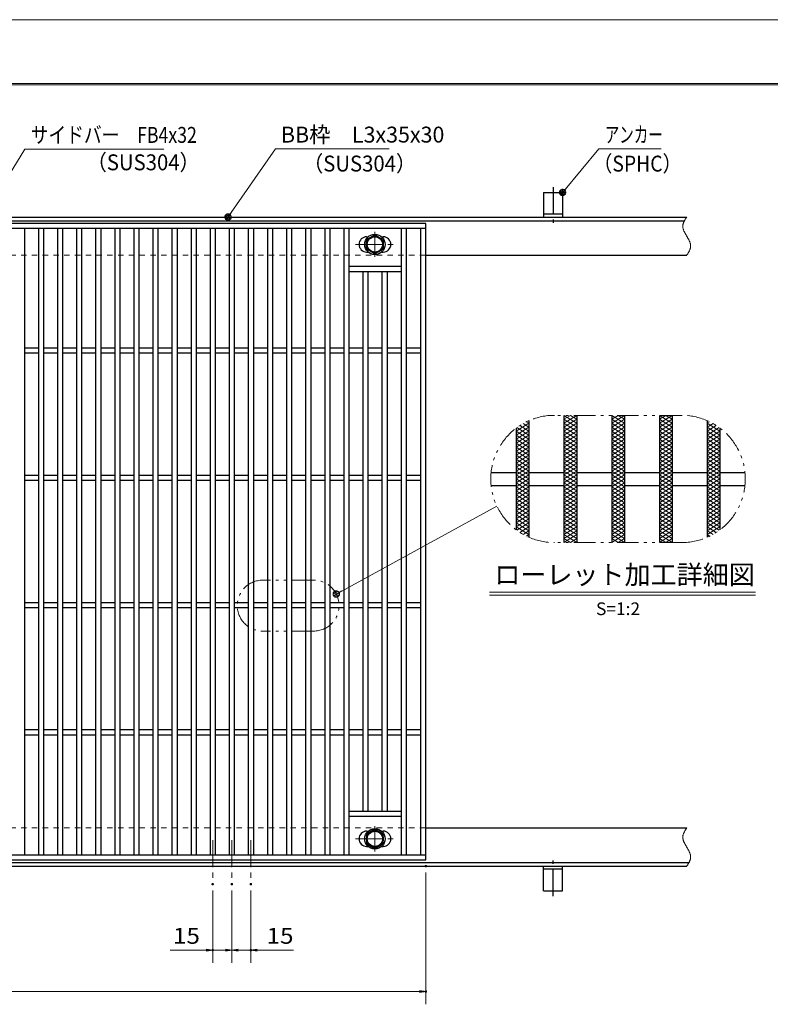
# Model space of a CAD drawing. Units: millimetres. Extents: x -1050 to 1050, y -743 to 742.
# Drawn here: x -115 to 475, y -31 to 742 of the extents above; entities that cross this region are included whole.
import ezdxf

# ---------------------------------------------------------------- set-up
doc = ezdxf.new("R2010")
doc.units = ezdxf.units.MM
doc.header["$LTSCALE"] = 5
for name, pattern in [('JWW_CENTER1', [6.773333, 4.233333, -0.846667, 0.846667, -0.846667]), ('JWW_DASHED1', [1.693333, 0.846667, -0.846667]), ('JWW_PHANTOM1', [6.773333, 3.386667, -0.846667, 0.423333, -0.846667, 0.423333, -0.846667])]:
    doc.linetypes.add(name, pattern=pattern)
for name, color, linetype in [('7-図\u3000枠', 7, 'Continuous'), ('アンカー', 7, 'Continuous'), ('ハッチング', 7, 'Continuous'), ('中心線', 7, 'Continuous'), ('寸法注釈', 7, 'Continuous'), ('想像線', 7, 'Continuous'), ('枠', 7, 'Continuous'), ('溝開口', 7, 'Continuous'), ('締付部品', 7, 'Continuous'), ('蓋', 7, 'Continuous')]:
    doc.layers.add(name, color=color, linetype=linetype)
doc.styles.add('HG丸ｺﾞｼｯｸM-PRO', font='txt', dxfattribs={"height": 1})
doc.styles.add('ＭＳ ゴシック', font='txt', dxfattribs={"height": 1})

# ---------------------------------------------------------------- blocks, each defined once
blk = doc.blocks.new('_OPEN_0-1_')
at = {"layer": '寸法注釈', "color": 2, "linetype": 'Continuous', "lineweight": 5}
for p, q in [((-1, 0.17), (0, 0)), ((0, 0), (-1, -0.17)), ((0, 0), (-1, 0))]:
    blk.add_line(p, q, dxfattribs=at)
blk = doc.blocks.new('A$C5D7C781A_0-B_')
at = {"layer": 'アンカー', "color": 7, "linetype": 'Continuous', "lineweight": 25}
for p, q in [((0, 23.76), (0, 4.45)), ((0, 23.76), (15, 23.76)), ((15, 23.76), (15, 4.45)), ((15, 6.75), (0, 6.75)), ((0, 4.45), (15, 4.45))]:
    blk.add_line(p, q, dxfattribs=at)
at = {"layer": 'アンカー', "color": 6, "linetype": 'JWW_CENTER1', "lineweight": 25}
blk.add_line((7.5, 28.02), (7.5, 0), dxfattribs=at)
blk = doc.blocks.new('_Dot_0-1_')
at = {"layer": '寸法注釈', "color": 2, "linetype": 'Continuous', "lineweight": 5}
for p, q in [((-0.5, 0), (-1, 0)), ((-0.48, 0.12), (-0.5, 0.06)), ((-0.5, 0.06), (-0.5, 0)), ((-0.5, 0), (-0.5, -0.06)), ((0, 0), (-0.5, 0)), ((-0.5, 0), (0, 0)), ((-0.46, 0.18), (-0.48, 0.12)), ((-0.44, 0.24), (-0.46, 0.18)), ((-0.4, 0.29), (-0.44, 0.24)), ((-0.36, 0.34), (-0.4, 0.29)), ((-0.32, 0.39), (-0.36, 0.34)), ((-0.27, 0.42), (-0.32, 0.39)), ((-0.21, 0.45), (-0.27, 0.42)), ((-0.15, 0.48), (-0.21, 0.45)), ((-0.09, 0.49), (-0.15, 0.48)), ((-0.03, 0.5), (-0.09, 0.49)), ((0.03, 0.5), (-0.03, 0.5)), ((0.5, 0), (0, 0)), ((0, 0), (0, 0)), ((0, 0), (0, 0)), ((0, 0), (0, 0)), ((0, 0), (0, 0)), ((0, 0), (0, 0)), ((0, 0), (0, 0)), ((0, 0), (0, 0)), ((0, 0), (0, 0)), ((0, 0), (0, 0)), ((0, 0), (0, 0)), ((0, 0), (0, 0)), ((0, 0), (0, 0)), ((0, 0), (0, 0)), ((0, 0), (0, 0)), ((0, 0), (0, 0)), ((0, 0), (0, 0)), ((0, 0), (0, 0)), ((0, 0), (0, 0)), ((0, 0), (0, 0)), ((0, 0), (0, 0)), ((0, 0), (0, 0)), ((0, 0), (0, 0)), ((0, 0), (0, 0)), ((0, 0), (0, 0)), ((0, 0), (0, 0)), ((0, 0), (0, 0)), ((0, 0), (0, 0)), ((0, 0), (0, 0)), ((0, 0), (0, 0)), ((0, 0), (0, 0)), ((0, 0), (0, 0)), ((0, 0), (0, 0)), ((0, 0), (0, 0)), ((0, 0), (0, 0)), ((0, 0), (0, 0)), ((0, 0), (0, 0)), ((0, 0), (0, 0)), ((0, 0), (0, 0)), ((0, 0), (0, 0)), ((0, 0), (0, 0)), ((0, 0), (0, 0)), ((0, 0), (0, 0)), ((0, 0), (0, 0)), ((0, 0), (0, 0)), ((0, 0), (0, 0)), ((0, 0), (0, 0)), ((0, 0), (0, 0)), ((0, 0), (0, 0)), ((0, 0), (0, 0)), ((0, 0), (0, 0)), ((0, 0), (0.5, 0)), ((0.09, 0.49), (0.03, 0.5)), ((0.15, 0.48), (0.09, 0.49)), ((0.21, 0.45), (0.15, 0.48)), ((0.27, 0.42), (0.21, 0.45)), ((0.32, 0.39), (0.27, 0.42)), ((0.36, 0.34), (0.32, 0.39)), ((0.4, 0.29), (0.36, 0.34)), ((0.44, 0.24), (0.4, 0.29)), ((0.46, 0.18), (0.44, 0.24)), ((0.48, 0.12), (0.46, 0.18)), ((0.5, 0.06), (0.48, 0.12)), ((0.5, 0), (0.5, 0.06)), ((-0.5, -0.06), (-0.48, -0.12)), ((-0.48, -0.12), (-0.46, -0.18)), ((-0.46, -0.18), (-0.44, -0.24)), ((-0.44, -0.24), (-0.4, -0.29)), ((-0.4, -0.29), (-0.36, -0.34)), ((-0.36, -0.34), (-0.32, -0.39)), ((-0.32, -0.39), (-0.27, -0.42)), ((-0.27, -0.42), (-0.21, -0.45)), ((-0.21, -0.45), (-0.15, -0.48)), ((-0.15, -0.48), (-0.09, -0.49)), ((-0.09, -0.49), (-0.03, -0.5)), ((-0.03, -0.5), (0.03, -0.5)), ((0.03, -0.5), (0.09, -0.49)), ((0.09, -0.49), (0.15, -0.48)), ((0.15, -0.48), (0.21, -0.45)), ((0.21, -0.45), (0.27, -0.42)), ((0.27, -0.42), (0.32, -0.39)), ((0.32, -0.39), (0.36, -0.34)), ((0.36, -0.34), (0.4, -0.29)), ((0.4, -0.29), (0.44, -0.24)), ((0.44, -0.24), (0.46, -0.18)), ((0.46, -0.18), (0.48, -0.12)), ((0.48, -0.12), (0.5, -0.06)), ((0.5, -0.06), (0.5, 0))]:
    blk.add_line(p, q, dxfattribs=at)
at = {"layer": '寸法注釈', "color": 2, "linetype": 'Continuous', "lineweight": 20}
for p, q in [((0.49, 0.1), (-0.49, 0.1)), ((0.4, 0.3), (-0.4, 0.3)), ((0.46, -0.2), (-0.46, -0.2)), ((0.3, -0.4), (-0.3, -0.4))]:
    blk.add_line(p, q, dxfattribs=at)

msp = doc.modelspace()

# ---------------------------------------------------------------- linework, layer by layer
at = {"layer": '7-図\u3000枠', "color": 4, "linetype": 'Continuous', "lineweight": 5}
for p, q in [((-975, 692.5), (1000, 692.5)), ((-973.75, 691.25), (998.75, 691.25))]:
    msp.add_line(p, q, dxfattribs=at)
at = {"layer": 'DEFPOINTS', "color": 4, "linetype": 'Continuous', "lineweight": 5}
msp.add_line((-1050, 742.5), (1050, 742.5), dxfattribs=at)
at = {"layer": 'DEFPOINTS', "color": 4, "linetype": 'Continuous', "lineweight": 5, "const_width": 1}
for points in [[(205.05, 77.47, 0.414214), (204.55, 77.97, 0.414214), (204.05, 77.47, 0.414214), (204.55, 76.97, 0.414214)], [(37.55, 63.33, 0.414214), (37.05, 63.83, 0.414214), (36.55, 63.33, 0.414214), (37.05, 62.83, 0.414214)], [(52.55, 63.33, 0.414214), (52.05, 63.83, 0.414214), (51.55, 63.33, 0.414214), (52.05, 62.83, 0.414214)], [(52.55, 63.33, 0.414214), (52.05, 63.83, 0.414214), (51.55, 63.33, 0.414214), (52.05, 62.83, 0.414214)], [(67.55, 63.33, 0.414214), (67.05, 63.83, 0.414214), (66.55, 63.33, 0.414214), (67.05, 62.83, 0.414214)], [(37.55, 11.52, 0.414214), (37.05, 12.02, 0.414214), (36.55, 11.52, 0.414214), (37.05, 11.02, 0.414214)], [(67.55, 11.52, 0.414214), (67.05, 12.02, 0.414214), (66.55, 11.52, 0.414214), (67.05, 11.02, 0.414214)], [(205.05, -21.05, 0.414214), (204.55, -20.55, 0.414214), (204.05, -21.05, 0.414214), (204.55, -21.55, 0.414214)]]:
    msp.add_lwpolyline(points, format="xyb", close=True, dxfattribs=at)
at = {"layer": 'ハッチング', "color": 4, "linetype": 'Continuous', "lineweight": 15}
for p, q in [((283.69, 426.61), (285.6, 425.42)), ((313.1, 425.42), (323.1, 431.67)), ((313.1, 431.67), (323.1, 425.42)), ((313.1, 428.55), (318.1, 431.67)), ((313.1, 422.3), (323.1, 428.55)), ((313.1, 428.55), (323.1, 422.3)), ((318.1, 431.67), (323.1, 428.55)), ((350.6, 425.42), (360.6, 431.67)), ((350.6, 431.67), (360.6, 425.42)), ((350.6, 428.55), (355.6, 431.67)), ((350.6, 422.3), (360.6, 428.55)), ((350.6, 428.55), (360.6, 422.3)), ((355.6, 431.67), (360.6, 428.55)), ((388.1, 425.42), (398.1, 431.67)), ((388.1, 431.67), (398.1, 425.42)), ((388.1, 428.55), (393.1, 431.67)), ((388.1, 422.3), (398.1, 428.55)), ((388.1, 428.55), (398.1, 422.3)), ((393.1, 431.67), (398.1, 428.55)), ((425.6, 425.42), (427.51, 426.61)), ((275.6, 419.17), (285.6, 425.42)), ((275.6, 416.05), (285.6, 422.3)), ((275.6, 419.17), (285.6, 412.92)), ((275.6, 412.92), (285.6, 419.17)), ((276.06, 422.01), (285.6, 416.05)), ((278.44, 423.65), (285.6, 419.17)), ((280.98, 425.19), (285.6, 422.3)), ((313.1, 419.17), (323.1, 425.42)), ((313.1, 425.42), (323.1, 419.17)), ((313.1, 416.05), (323.1, 422.3)), ((313.1, 422.3), (323.1, 416.05)), ((313.1, 419.17), (323.1, 412.92)), ((313.1, 412.92), (323.1, 419.17)), ((350.6, 419.17), (360.6, 425.42)), ((350.6, 425.42), (360.6, 419.17)), ((350.6, 416.05), (360.6, 422.3)), ((350.6, 422.3), (360.6, 416.05)), ((350.6, 419.17), (360.6, 412.92)), ((350.6, 412.92), (360.6, 419.17)), ((388.1, 419.17), (398.1, 425.42)), ((388.1, 425.42), (398.1, 419.17)), ((388.1, 416.05), (398.1, 422.3)), ((388.1, 422.3), (398.1, 416.05)), ((388.1, 419.17), (398.1, 412.92)), ((388.1, 412.92), (398.1, 419.17)), ((425.6, 425.42), (435.6, 419.17)), ((425.6, 422.3), (430.23, 425.19)), ((425.6, 419.17), (432.77, 423.65)), ((425.6, 422.3), (435.6, 416.05)), ((425.6, 416.05), (435.15, 422.01)), ((425.6, 419.17), (435.6, 412.92)), ((425.6, 412.92), (435.6, 419.17)), ((275.6, 416.05), (285.6, 409.8)), ((275.6, 409.8), (285.6, 416.05)), ((275.6, 412.92), (285.6, 406.67)), ((275.6, 406.67), (285.6, 412.92)), ((313.1, 416.05), (323.1, 409.8)), ((313.1, 409.8), (323.1, 416.05)), ((313.1, 412.92), (323.1, 406.67)), ((313.1, 406.67), (323.1, 412.92)), ((350.6, 416.05), (360.6, 409.8)), ((350.6, 409.8), (360.6, 416.05)), ((350.6, 412.92), (360.6, 406.67)), ((350.6, 406.67), (360.6, 412.92)), ((388.1, 416.05), (398.1, 409.8)), ((388.1, 409.8), (398.1, 416.05)), ((388.1, 412.92), (398.1, 406.67)), ((388.1, 406.67), (398.1, 412.92)), ((425.6, 416.05), (435.6, 409.8)), ((425.6, 409.8), (435.6, 416.05)), ((425.6, 412.92), (435.6, 406.67)), ((425.6, 406.67), (435.6, 412.92)), ((275.6, 409.8), (285.6, 403.55)), ((275.6, 403.55), (285.6, 409.8)), ((275.6, 406.67), (285.6, 400.42)), ((275.6, 400.42), (285.6, 406.67)), ((275.6, 403.55), (285.6, 397.3)), ((275.6, 397.3), (285.6, 403.55)), ((313.1, 409.8), (323.1, 403.55)), ((313.1, 403.55), (323.1, 409.8)), ((313.1, 400.42), (323.1, 406.67)), ((313.1, 406.67), (323.1, 400.42)), ((313.1, 403.55), (323.1, 397.3)), ((313.1, 397.3), (323.1, 403.55)), ((350.6, 409.8), (360.6, 403.55)), ((350.6, 403.55), (360.6, 409.8)), ((350.6, 406.67), (360.6, 400.42)), ((350.6, 400.42), (360.6, 406.67)), ((350.6, 403.55), (360.6, 397.3)), ((350.6, 397.3), (360.6, 403.55)), ((388.1, 409.8), (398.1, 403.55)), ((388.1, 403.55), (398.1, 409.8)), ((388.1, 406.67), (398.1, 400.42)), ((388.1, 400.42), (398.1, 406.67)), ((388.1, 403.55), (398.1, 397.3)), ((388.1, 397.3), (398.1, 403.55)), ((425.6, 409.8), (435.6, 403.55)), ((425.6, 403.55), (435.6, 409.8)), ((425.6, 406.67), (435.6, 400.42)), ((425.6, 400.42), (435.6, 406.67)), ((425.6, 403.55), (435.6, 397.3)), ((425.6, 397.3), (435.6, 403.55)), ((275.6, 394.17), (285.6, 400.42)), ((275.6, 400.42), (285.6, 394.17)), ((275.6, 391.05), (285.6, 397.3)), ((275.6, 397.3), (285.6, 391.05)), ((313.1, 394.17), (323.1, 400.42)), ((313.1, 400.42), (323.1, 394.17)), ((313.1, 391.05), (323.1, 397.3)), ((313.1, 397.3), (323.1, 391.05)), ((350.6, 394.17), (360.6, 400.42)), ((350.6, 400.42), (360.6, 394.17)), ((350.6, 391.05), (360.6, 397.3)), ((350.6, 397.3), (360.6, 391.05)), ((388.1, 394.17), (398.1, 400.42)), ((388.1, 400.42), (398.1, 394.17)), ((388.1, 391.05), (398.1, 397.3)), ((388.1, 397.3), (398.1, 391.05)), ((425.6, 394.17), (435.6, 400.42)), ((425.6, 400.42), (435.6, 394.17)), ((425.6, 391.05), (435.6, 397.3)), ((425.6, 397.3), (435.6, 391.05)), ((275.6, 387.92), (285.6, 394.17)), ((275.6, 394.17), (285.6, 387.92)), ((275.6, 384.8), (285.6, 391.05)), ((275.6, 391.05), (285.6, 384.8)), ((275.6, 381.67), (285.6, 387.92)), ((275.6, 387.92), (285.6, 381.67)), ((313.1, 387.92), (323.1, 394.17)), ((313.1, 394.17), (323.1, 387.92)), ((313.1, 384.8), (323.1, 391.05)), ((313.1, 391.05), (323.1, 384.8)), ((313.1, 381.67), (323.1, 387.92)), ((313.1, 387.92), (323.1, 381.67)), ((350.6, 387.92), (360.6, 394.17)), ((350.6, 394.17), (360.6, 387.92)), ((350.6, 384.8), (360.6, 391.05)), ((350.6, 391.05), (360.6, 384.8)), ((350.6, 381.67), (360.6, 387.92)), ((350.6, 387.92), (360.6, 381.67)), ((388.1, 387.92), (398.1, 394.17)), ((388.1, 394.17), (398.1, 387.92)), ((388.1, 384.8), (398.1, 391.05)), ((388.1, 391.05), (398.1, 384.8)), ((388.1, 381.67), (398.1, 387.92)), ((388.1, 387.92), (398.1, 381.67)), ((425.6, 387.92), (435.6, 394.17)), ((425.6, 394.17), (435.6, 387.92)), ((425.6, 384.8), (435.6, 391.05)), ((425.6, 391.05), (435.6, 384.8)), ((425.6, 381.67), (435.6, 387.92)), ((425.6, 387.92), (435.6, 381.67)), ((275.6, 378.55), (285.6, 384.8)), ((275.6, 384.8), (285.6, 378.55)), ((275.6, 375.42), (285.6, 381.67)), ((275.6, 381.67), (285.6, 375.42)), ((313.1, 378.55), (323.1, 384.8)), ((313.1, 384.8), (323.1, 378.55)), ((313.1, 375.42), (323.1, 381.67)), ((313.1, 381.67), (323.1, 375.42)), ((350.6, 378.55), (360.6, 384.8)), ((350.6, 384.8), (360.6, 378.55)), ((350.6, 375.42), (360.6, 381.67)), ((350.6, 381.67), (360.6, 375.42)), ((388.1, 378.55), (398.1, 384.8)), ((388.1, 384.8), (398.1, 378.55)), ((388.1, 375.42), (398.1, 381.67)), ((388.1, 381.67), (398.1, 375.42)), ((425.6, 378.55), (435.6, 384.8)), ((425.6, 384.8), (435.6, 378.55)), ((425.6, 375.42), (435.6, 381.67)), ((425.6, 381.67), (435.6, 375.42)), ((275.6, 372.3), (285.6, 378.55)), ((275.6, 378.55), (285.6, 372.3)), ((275.6, 369.17), (285.6, 375.42)), ((275.6, 375.42), (285.6, 369.17)), ((275.6, 366.05), (285.6, 372.3)), ((275.6, 372.3), (285.6, 366.05)), ((313.1, 372.3), (323.1, 378.55)), ((313.1, 378.55), (323.1, 372.3)), ((313.1, 369.17), (323.1, 375.42)), ((313.1, 375.42), (323.1, 369.17)), ((313.1, 366.05), (323.1, 372.3)), ((313.1, 372.3), (323.1, 366.05)), ((350.6, 372.3), (360.6, 378.55)), ((350.6, 378.55), (360.6, 372.3)), ((350.6, 369.17), (360.6, 375.42)), ((350.6, 375.42), (360.6, 369.17)), ((350.6, 366.05), (360.6, 372.3)), ((350.6, 372.3), (360.6, 366.05)), ((388.1, 372.3), (398.1, 378.55)), ((388.1, 378.55), (398.1, 372.3)), ((388.1, 369.17), (398.1, 375.42)), ((388.1, 375.42), (398.1, 369.17)), ((388.1, 366.05), (398.1, 372.3)), ((388.1, 372.3), (398.1, 366.05)), ((425.6, 372.3), (435.6, 378.55)), ((425.6, 378.55), (435.6, 372.3)), ((425.6, 369.17), (435.6, 375.42)), ((425.6, 375.42), (435.6, 369.17)), ((425.6, 366.05), (435.6, 372.3)), ((425.6, 372.3), (435.6, 366.05)), ((275.6, 362.92), (285.6, 369.17)), ((275.6, 369.17), (285.6, 362.92)), ((275.6, 359.8), (285.6, 366.05)), ((275.6, 366.05), (285.6, 359.8)), ((313.1, 362.92), (323.1, 369.17)), ((313.1, 369.17), (323.1, 362.92)), ((313.1, 359.8), (323.1, 366.05)), ((313.1, 366.05), (323.1, 359.8)), ((350.6, 362.92), (360.6, 369.17)), ((350.6, 369.17), (360.6, 362.92)), ((350.6, 359.8), (360.6, 366.05)), ((350.6, 366.05), (360.6, 359.8)), ((388.1, 362.92), (398.1, 369.17)), ((388.1, 369.17), (398.1, 362.92)), ((388.1, 359.8), (398.1, 366.05)), ((388.1, 366.05), (398.1, 359.8)), ((425.6, 362.92), (435.6, 369.17)), ((425.6, 369.17), (435.6, 362.92)), ((425.6, 359.8), (435.6, 366.05)), ((425.6, 366.05), (435.6, 359.8)), ((275.6, 356.67), (285.6, 362.92)), ((275.6, 362.92), (285.6, 356.67)), ((275.6, 359.8), (285.6, 353.55)), ((275.6, 353.55), (285.6, 359.8)), ((275.6, 356.67), (285.6, 350.42)), ((275.6, 350.42), (285.6, 356.67)), ((313.1, 356.67), (323.1, 362.92)), ((313.1, 362.92), (323.1, 356.67)), ((313.1, 359.8), (323.1, 353.55)), ((313.1, 353.55), (323.1, 359.8)), ((313.1, 356.67), (323.1, 350.42)), ((313.1, 350.42), (323.1, 356.67)), ((350.6, 356.67), (360.6, 362.92)), ((350.6, 362.92), (360.6, 356.67)), ((350.6, 359.8), (360.6, 353.55)), ((350.6, 353.55), (360.6, 359.8)), ((350.6, 356.67), (360.6, 350.42)), ((350.6, 350.42), (360.6, 356.67)), ((388.1, 356.67), (398.1, 362.92)), ((388.1, 362.92), (398.1, 356.67)), ((388.1, 359.8), (398.1, 353.55)), ((388.1, 353.55), (398.1, 359.8)), ((388.1, 356.67), (398.1, 350.42)), ((388.1, 350.42), (398.1, 356.67)), ((425.6, 356.67), (435.6, 362.92)), ((425.6, 362.92), (435.6, 356.67)), ((425.6, 359.8), (435.6, 353.55)), ((425.6, 353.55), (435.6, 359.8)), ((425.6, 356.67), (435.6, 350.42)), ((425.6, 350.42), (435.6, 356.67)), ((275.6, 353.55), (285.6, 347.3)), ((275.6, 347.3), (285.6, 353.55)), ((275.6, 350.42), (285.6, 344.17)), ((275.6, 344.17), (285.6, 350.42)), ((313.1, 353.55), (323.1, 347.3)), ((313.1, 347.3), (323.1, 353.55)), ((313.1, 350.42), (323.1, 344.17)), ((313.1, 344.17), (323.1, 350.42)), ((350.6, 353.55), (360.6, 347.3)), ((350.6, 347.3), (360.6, 353.55)), ((350.6, 350.42), (360.6, 344.17)), ((350.6, 344.17), (360.6, 350.42)), ((388.1, 353.55), (398.1, 347.3)), ((388.1, 347.3), (398.1, 353.55)), ((388.1, 350.42), (398.1, 344.17)), ((388.1, 344.17), (398.1, 350.42)), ((425.6, 353.55), (435.6, 347.3)), ((425.6, 347.3), (435.6, 353.55)), ((425.6, 350.42), (435.6, 344.17)), ((425.6, 344.17), (435.6, 350.42)), ((275.6, 347.3), (285.6, 341.05)), ((275.6, 344.17), (285.6, 337.92)), ((276.06, 341.33), (285.6, 347.3)), ((278.44, 339.69), (285.6, 344.17)), ((280.98, 338.15), (285.6, 341.05)), ((313.1, 347.3), (323.1, 341.05)), ((313.1, 341.05), (323.1, 347.3)), ((313.1, 344.17), (323.1, 337.92)), ((313.1, 337.92), (323.1, 344.17)), ((313.1, 341.05), (323.1, 334.8)), ((313.1, 334.8), (323.1, 341.05)), ((350.6, 347.3), (360.6, 341.05)), ((350.6, 341.05), (360.6, 347.3)), ((350.6, 344.17), (360.6, 337.92)), ((350.6, 337.92), (360.6, 344.17)), ((350.6, 341.05), (360.6, 334.8)), ((350.6, 334.8), (360.6, 341.05)), ((388.1, 347.3), (398.1, 341.05)), ((388.1, 341.05), (398.1, 347.3)), ((388.1, 344.17), (398.1, 337.92)), ((388.1, 337.92), (398.1, 344.17)), ((388.1, 341.05), (398.1, 334.8)), ((388.1, 334.8), (398.1, 341.05)), ((425.6, 347.3), (435.15, 341.33)), ((425.6, 341.05), (435.6, 347.3)), ((425.6, 337.92), (435.6, 344.17)), ((425.6, 344.17), (432.77, 339.69)), ((425.6, 341.05), (430.23, 338.15)), ((283.69, 336.73), (285.6, 337.92)), ((313.1, 337.92), (323.1, 331.67)), ((313.1, 331.67), (323.1, 337.92)), ((313.1, 334.8), (318.1, 331.67)), ((318.1, 331.67), (323.1, 334.8)), ((350.6, 337.92), (360.6, 331.67)), ((350.6, 331.67), (360.6, 337.92)), ((350.6, 334.8), (355.6, 331.67)), ((355.6, 331.67), (360.6, 334.8)), ((388.1, 337.92), (398.1, 331.67)), ((388.1, 331.67), (398.1, 337.92)), ((388.1, 334.8), (393.1, 331.67)), ((393.1, 331.67), (398.1, 334.8)), ((425.6, 337.92), (427.51, 336.73))]:
    msp.add_line(p, q, dxfattribs=at)
at = {"layer": '中心線', "color": 6, "linetype": 'JWW_CENTER1', "lineweight": 18}
for p, q in [((164.55, 575.87), (164.55, 556.08)), ((149.3, 565.98), (179.8, 565.98)), ((164.55, 89.08), (164.55, 108.87)), ((37.05, 97.97), (37.05, 63.33)), ((52.05, 97.97), (52.05, 63.33)), ((67.05, 97.97), (67.05, 63.33)), ((149.3, 98.97), (179.8, 98.97))]:
    msp.add_line(p, q, dxfattribs=at)
at = {"layer": '寸法注釈', "color": 2, "linetype": 'Continuous', "lineweight": 18}
for p, q in [((-110.7, 640.75), (-145.75, 583.32)), ((-1.47, 640.75), (-110.7, 640.75)), ((86.45, 640.97), (49.66, 588.29)), ((175.81, 640.97), (86.45, 640.97)), ((340.42, 640.97), (312.7, 607.54)), ((389.48, 640.97), (340.42, 640.97)), ((260.37, 360.36), (135.06, 291.76)), ((254.56, 292.76), (463.6, 292.76)), ((254.56, 290.26), (463.6, 290.26)), ((204.55, 72.47), (204.55, -31.05)), ((37.05, 58.33), (37.05, 1.52)), ((52.05, 58.33), (52.05, 1.52)), ((52.05, 58.33), (52.05, 1.52)), ((67.05, 58.33), (67.05, 1.52)), ((32.05, 11.52), (3.51, 11.52)), ((52.05, 11.52), (37.05, 11.52)), ((47.05, 11.52), (42.05, 11.52)), ((52.05, 11.52), (67.05, 11.52)), ((57.05, 11.52), (62.05, 11.52)), ((72.05, 11.52), (100.59, 11.52)), ((-785.45, -21.05), (199.55, -21.05))]:
    msp.add_line(p, q, dxfattribs=at)
at = {"layer": '想像線', "color": 4, "linetype": 'JWW_PHANTOM1', "lineweight": 15}
for p, q in [((406.47, 580.68), (406.46, 580.38)), ((406.46, 580.38), (406.46, 580.08)), ((406.5, 580.98), (406.47, 580.68)), ((406.54, 581.28), (406.5, 580.98)), ((406.59, 581.58), (406.54, 581.28)), ((406.66, 581.87), (406.59, 581.58)), ((406.74, 582.17), (406.66, 581.87)), ((406.83, 582.47), (406.74, 582.17)), ((406.94, 582.76), (406.83, 582.47)), ((407.05, 583.06), (406.94, 582.76)), ((407.17, 583.36), (407.05, 583.06)), ((407.3, 583.65), (407.17, 583.36)), ((407.44, 583.95), (407.3, 583.65)), ((407.59, 584.24), (407.44, 583.95)), ((407.75, 584.54), (407.59, 584.24)), ((407.91, 584.83), (407.75, 584.54)), ((408.08, 585.13), (407.91, 584.83)), ((408.25, 585.42), (408.08, 585.13)), ((408.43, 585.71), (408.25, 585.42)), ((408.61, 586.01), (408.43, 585.71)), ((408.79, 586.3), (408.61, 586.01)), ((408.98, 586.59), (408.79, 586.3)), ((409.17, 586.89), (408.98, 586.59)), ((409.36, 587.18), (409.17, 586.89)), ((409.55, 587.47), (409.36, 587.18)), ((406.46, 580.08), (406.48, 579.78)), ((406.48, 579.78), (406.51, 579.48)), ((406.51, 579.48), (406.55, 579.18)), ((406.55, 579.18), (406.6, 578.88)), ((406.6, 578.88), (406.67, 578.57)), ((406.67, 578.57), (406.74, 578.27)), ((406.74, 578.27), (406.83, 577.97)), ((406.83, 577.97), (406.93, 577.67)), ((406.93, 577.67), (407.03, 577.36)), ((407.03, 577.36), (407.15, 577.06)), ((407.15, 577.06), (407.27, 576.75)), ((407.27, 576.75), (407.4, 576.45)), ((407.4, 576.45), (407.54, 576.14)), ((407.54, 576.14), (407.68, 575.84)), ((407.68, 575.84), (407.83, 575.53)), ((407.83, 575.53), (407.99, 575.23)), ((407.99, 575.23), (408.15, 574.92)), ((408.15, 574.92), (408.32, 574.62)), ((408.32, 574.62), (408.48, 574.31)), ((408.48, 574.31), (408.66, 574.01)), ((408.66, 574.01), (408.83, 573.7)), ((408.83, 573.7), (409.01, 573.39)), ((409.01, 573.39), (409.19, 573.09)), ((409.19, 573.09), (409.37, 572.78)), ((409.37, 572.78), (409.55, 572.47)), ((409.73, 572.17), (409.55, 572.47)), ((409.55, 572.47), (409.55, 572.47)), ((409.91, 571.86), (409.73, 572.17)), ((410.09, 571.56), (409.91, 571.86)), ((410.27, 571.25), (410.09, 571.56)), ((410.44, 570.94), (410.27, 571.25)), ((410.62, 570.64), (410.44, 570.94)), ((410.78, 570.33), (410.62, 570.64)), ((410.95, 570.03), (410.78, 570.33)), ((411.11, 569.72), (410.95, 570.03)), ((411.27, 569.42), (411.11, 569.72)), ((411.42, 569.11), (411.27, 569.42)), ((411.56, 568.81), (411.42, 569.11)), ((411.7, 568.5), (411.56, 568.81)), ((411.83, 568.2), (411.7, 568.5)), ((411.95, 567.89), (411.83, 568.2)), ((412.07, 567.59), (411.95, 567.89)), ((412.17, 567.28), (412.07, 567.59)), ((412.27, 566.98), (412.17, 567.28)), ((412.36, 566.68), (412.27, 566.98)), ((412.43, 566.38), (412.36, 566.68)), ((412.5, 566.07), (412.43, 566.38)), ((412.55, 565.77), (412.5, 566.07)), ((412.59, 565.47), (412.55, 565.77)), ((412.62, 565.17), (412.59, 565.47)), ((412.64, 564.87), (412.62, 565.17)), ((412.64, 564.57), (412.64, 564.87)), ((409.55, 557.47), (409.74, 557.77)), ((409.74, 557.77), (409.93, 558.06)), ((409.93, 558.06), (410.12, 558.36)), ((410.12, 558.36), (410.31, 558.65)), ((410.31, 558.65), (410.49, 558.94)), ((410.49, 558.94), (410.67, 559.24)), ((410.67, 559.24), (410.85, 559.53)), ((410.85, 559.53), (411.02, 559.82)), ((411.02, 559.82), (411.19, 560.12)), ((411.19, 560.12), (411.35, 560.41)), ((411.35, 560.41), (411.51, 560.71)), ((411.51, 560.71), (411.66, 561)), ((411.66, 561), (411.8, 561.3)), ((411.8, 561.3), (411.93, 561.59)), ((411.93, 561.59), (412.05, 561.89)), ((412.05, 561.89), (412.16, 562.19)), ((412.16, 562.19), (412.27, 562.48)), ((412.27, 562.48), (412.36, 562.78)), ((412.36, 562.78), (412.44, 563.08)), ((412.44, 563.08), (412.51, 563.37)), ((412.51, 563.37), (412.56, 563.67)), ((412.56, 563.67), (412.6, 563.97)), ((412.6, 563.97), (412.63, 564.27)), ((412.63, 564.27), (412.64, 564.57)), ((405.6, 431.67), (305.6, 431.67)), ((405.6, 331.67), (305.6, 331.67)), ((116.37, 302.17), (76.37, 302.17)), ((116.37, 262.17), (76.37, 262.17)), ((406.47, 100.68), (406.46, 100.38)), ((406.5, 100.98), (406.47, 100.68)), ((406.54, 101.28), (406.5, 100.98)), ((406.59, 101.58), (406.54, 101.28)), ((406.66, 101.87), (406.59, 101.58)), ((406.74, 102.17), (406.66, 101.87)), ((406.83, 102.47), (406.74, 102.17)), ((406.94, 102.76), (406.83, 102.47)), ((407.05, 103.06), (406.94, 102.76)), ((407.17, 103.36), (407.05, 103.06)), ((407.3, 103.65), (407.17, 103.36)), ((407.44, 103.95), (407.3, 103.65)), ((407.59, 104.24), (407.44, 103.95)), ((407.75, 104.54), (407.59, 104.24)), ((407.91, 104.83), (407.75, 104.54)), ((408.08, 105.13), (407.91, 104.83)), ((408.25, 105.42), (408.08, 105.13)), ((408.43, 105.71), (408.25, 105.42)), ((408.61, 106.01), (408.43, 105.71)), ((408.79, 106.3), (408.61, 106.01)), ((408.98, 106.59), (408.79, 106.3)), ((409.17, 106.89), (408.98, 106.59)), ((409.36, 107.18), (409.17, 106.89)), ((409.55, 107.47), (409.36, 107.18)), ((406.46, 100.38), (406.46, 100.08)), ((406.46, 100.08), (406.48, 99.78)), ((406.48, 99.78), (406.51, 99.48)), ((406.51, 99.48), (406.55, 99.18)), ((406.55, 99.18), (406.6, 98.88)), ((406.6, 98.88), (406.67, 98.57)), ((406.67, 98.57), (406.74, 98.27)), ((406.74, 98.27), (406.83, 97.97)), ((406.83, 97.97), (406.93, 97.67)), ((406.93, 97.67), (407.03, 97.36)), ((407.03, 97.36), (407.15, 97.06)), ((407.15, 97.06), (407.27, 96.75)), ((407.27, 96.75), (407.4, 96.45)), ((407.4, 96.45), (407.54, 96.14)), ((407.54, 96.14), (407.68, 95.84)), ((407.68, 95.84), (407.83, 95.53)), ((407.83, 95.53), (407.99, 95.23)), ((407.99, 95.23), (408.15, 94.92)), ((408.15, 94.92), (408.32, 94.62)), ((408.32, 94.62), (408.48, 94.31)), ((408.48, 94.31), (408.66, 94.01)), ((408.66, 94.01), (408.83, 93.7)), ((408.83, 93.7), (409.01, 93.39)), ((409.01, 93.39), (409.19, 93.09)), ((409.19, 93.09), (409.37, 92.78)), ((409.37, 92.78), (409.55, 92.47)), ((409.73, 92.17), (409.55, 92.47)), ((409.91, 91.86), (409.73, 92.17)), ((410.09, 91.56), (409.91, 91.86)), ((410.27, 91.25), (410.09, 91.56)), ((410.44, 90.94), (410.27, 91.25)), ((410.62, 90.64), (410.44, 90.94)), ((410.78, 90.33), (410.62, 90.64)), ((410.95, 90.03), (410.78, 90.33)), ((411.11, 89.72), (410.95, 90.03)), ((411.27, 89.42), (411.11, 89.72)), ((411.42, 89.11), (411.27, 89.42)), ((411.56, 88.81), (411.42, 89.11)), ((411.7, 88.5), (411.56, 88.81)), ((411.83, 88.2), (411.7, 88.5)), ((411.95, 87.89), (411.83, 88.2)), ((412.07, 87.59), (411.95, 87.89)), ((412.17, 87.28), (412.07, 87.59)), ((412.27, 86.98), (412.17, 87.28)), ((412.36, 86.68), (412.27, 86.98)), ((412.43, 86.38), (412.36, 86.68)), ((412.5, 86.07), (412.43, 86.38)), ((412.55, 85.77), (412.5, 86.07)), ((412.59, 85.47), (412.55, 85.77)), ((412.62, 85.17), (412.59, 85.47)), ((412.64, 84.87), (412.62, 85.17)), ((409.55, 77.47), (409.74, 77.77)), ((409.74, 77.77), (409.93, 78.06)), ((409.93, 78.06), (410.12, 78.36)), ((410.12, 78.36), (410.31, 78.65)), ((410.31, 78.65), (410.49, 78.94)), ((410.49, 78.94), (410.67, 79.24)), ((410.67, 79.24), (410.85, 79.53)), ((410.85, 79.53), (411.02, 79.82)), ((411.02, 79.82), (411.19, 80.12)), ((411.19, 80.12), (411.35, 80.41)), ((411.35, 80.41), (411.51, 80.71)), ((411.51, 80.71), (411.66, 81)), ((411.66, 81), (411.8, 81.3)), ((411.8, 81.3), (411.93, 81.59)), ((411.93, 81.59), (412.05, 81.89)), ((412.05, 81.89), (412.16, 82.19)), ((412.16, 82.19), (412.27, 82.48)), ((412.27, 82.48), (412.36, 82.78)), ((412.36, 82.78), (412.44, 83.08)), ((412.44, 83.08), (412.51, 83.37)), ((412.51, 83.37), (412.56, 83.67)), ((412.56, 83.67), (412.6, 83.97)), ((412.6, 83.97), (412.63, 84.27)), ((412.63, 84.27), (412.64, 84.57)), ((412.64, 84.57), (412.64, 84.87))]:
    msp.add_line(p, q, dxfattribs=at)
for centre, radius, start, end in [((305.6, 381.67), 50, 90, 270), ((405.6, 381.67), 50, 270, 90), ((76.37, 282.17), 20, 90, 270), ((116.37, 282.17), 20, 270, 90)]:
    msp.add_arc(centre, radius, start, end, dxfattribs=at)
at = {"layer": '枠', "color": 7, "linetype": 'Continuous', "lineweight": 25}
for p, q in [((-795.45, 587.47), (409.55, 587.47)), ((-792.45, 584.47), (407.71, 584.47)), ((204.55, 557.47), (409.55, 557.47)), ((204.55, 107.47), (409.55, 107.47)), ((-795.45, 77.47), (409.55, 77.47)), ((-792.45, 80.47), (411.39, 80.47))]:
    msp.add_line(p, q, dxfattribs=at)
at = {"layer": '溝開口', "color": 4, "linetype": 'JWW_DASHED1', "lineweight": 18}
for p, q in [((-765.45, 557.47), (204.55, 557.47)), ((-765.45, 107.47), (204.55, 107.47))]:
    msp.add_line(p, q, dxfattribs=at)
at = {"layer": '締付部品', "color": 7, "linetype": 'Continuous', "lineweight": 25}
for p, q in [((158.05, 569.73), (164.55, 573.48)), ((164.55, 573.48), (171.05, 569.73)), ((158.05, 562.23), (158.05, 569.73)), ((171.05, 569.73), (171.05, 562.23)), ((164.55, 558.47), (158.05, 562.23)), ((171.05, 562.23), (164.55, 558.47)), ((164.55, 106.48), (158.05, 102.72)), ((158.05, 102.72), (158.05, 95.22)), ((171.05, 102.72), (164.55, 106.48)), ((171.05, 95.22), (171.05, 102.72)), ((158.05, 95.22), (164.55, 91.47)), ((164.55, 91.47), (171.05, 95.22))]:
    msp.add_line(p, q, dxfattribs=at)
for centre, radius in [((164.55, 565.97), 8), ((164.55, 565.98), 6.5), ((164.55, 565.98), 5.99), ((164.55, 98.97), 8), ((164.55, 98.97), 6.5), ((164.55, 98.97), 5.99)]:
    msp.add_circle(centre, radius, dxfattribs=at)
at = {"layer": '蓋', "color": 5, "linetype": 'Continuous', "lineweight": 25}
for p, q in [((204.55, 582.47), (-790.45, 582.47)), ((204.55, 82.47), (204.55, 582.47)), ((204.55, 578.47), (-790.45, 578.47)), ((-110.95, 578.47), (-110.95, 86.47)), ((-99.95, 578.47), (-99.95, 86.47)), ((-95.95, 578.47), (-95.95, 86.47)), ((-84.95, 578.47), (-84.95, 86.47)), ((-80.95, 578.47), (-80.95, 86.47)), ((-69.95, 578.47), (-69.95, 86.47)), ((-65.95, 578.47), (-65.95, 86.47)), ((-54.95, 578.47), (-54.95, 86.47)), ((-50.95, 578.47), (-50.95, 86.47)), ((-39.95, 578.47), (-39.95, 86.47)), ((-35.95, 578.47), (-35.95, 86.47)), ((-24.95, 578.47), (-24.95, 86.47)), ((-20.95, 578.47), (-20.95, 86.47)), ((-9.95, 578.47), (-9.95, 86.47)), ((-5.95, 578.47), (-5.95, 86.47)), ((5.05, 578.47), (5.05, 86.47)), ((9.05, 578.47), (9.05, 86.47)), ((20.05, 578.47), (20.05, 86.47)), ((24.05, 578.47), (24.05, 86.47)), ((35.05, 578.47), (35.05, 86.47)), ((39.05, 578.47), (39.05, 86.47)), ((50.05, 578.47), (50.05, 86.47)), ((54.05, 578.47), (54.05, 86.47)), ((65.05, 578.47), (65.05, 86.47)), ((69.05, 578.47), (69.05, 86.47)), ((80.05, 578.47), (80.05, 86.47)), ((84.05, 578.47), (84.05, 86.47)), ((95.05, 578.47), (95.05, 86.47)), ((99.05, 578.47), (99.05, 86.47)), ((110.05, 578.47), (110.05, 86.47)), ((114.05, 578.47), (114.05, 86.47)), ((125.05, 578.47), (125.05, 86.47)), ((129.05, 578.47), (129.05, 86.47)), ((140.05, 578.47), (140.05, 86.47)), ((144.05, 578.47), (144.05, 86.47)), ((185.05, 578.47), (185.05, 86.47)), ((189.05, 578.47), (189.05, 86.47)), ((200.55, 86.47), (200.55, 578.47)), ((158.05, 571.98), (159.26, 571.98)), ((169.84, 571.98), (171.05, 571.98)), ((158.05, 559.98), (159.26, 559.98)), ((169.84, 559.98), (171.05, 559.98)), ((185.05, 548.47), (144.05, 548.47)), ((185.05, 544.47), (144.05, 544.47)), ((155.05, 544.47), (155.05, 120.47)), ((159.05, 544.47), (159.05, 120.47)), ((170.05, 544.47), (170.05, 120.47)), ((174.05, 544.47), (174.05, 120.47)), ((-99.95, 484.47), (-110.95, 484.47)), ((-99.95, 480.47), (-110.95, 480.47)), ((-84.95, 484.47), (-95.95, 484.47)), ((-84.95, 480.47), (-95.95, 480.47)), ((-69.95, 484.47), (-80.95, 484.47)), ((-69.95, 480.47), (-80.95, 480.47)), ((-54.95, 484.47), (-65.95, 484.47)), ((-54.95, 480.47), (-65.95, 480.47)), ((-39.95, 484.47), (-50.95, 484.47)), ((-39.95, 480.47), (-50.95, 480.47)), ((-24.95, 484.47), (-35.95, 484.47)), ((-24.95, 480.47), (-35.95, 480.47)), ((-9.95, 484.47), (-20.95, 484.47)), ((-9.95, 480.47), (-20.95, 480.47)), ((5.05, 484.47), (-5.95, 484.47)), ((5.05, 480.47), (-5.95, 480.47)), ((20.05, 484.47), (9.05, 484.47)), ((20.05, 480.47), (9.05, 480.47)), ((35.05, 484.47), (24.05, 484.47)), ((35.05, 480.47), (24.05, 480.47)), ((50.05, 484.47), (39.05, 484.47)), ((50.05, 480.47), (39.05, 480.47)), ((65.05, 484.47), (54.05, 484.47)), ((65.05, 480.47), (54.05, 480.47)), ((80.05, 484.47), (69.05, 484.47)), ((80.05, 480.47), (69.05, 480.47)), ((95.05, 484.47), (84.05, 484.47)), ((95.05, 480.47), (84.05, 480.47)), ((110.05, 484.47), (99.05, 484.47)), ((110.05, 480.47), (99.05, 480.47)), ((125.05, 484.47), (114.05, 484.47)), ((125.05, 480.47), (114.05, 480.47)), ((140.05, 484.47), (129.05, 484.47)), ((140.05, 480.47), (129.05, 480.47)), ((155.05, 484.47), (144.05, 484.47)), ((155.05, 480.47), (144.05, 480.47)), ((170.05, 484.47), (159.05, 484.47)), ((170.05, 480.47), (159.05, 480.47)), ((185.05, 484.47), (174.05, 484.47)), ((185.05, 480.47), (174.05, 480.47)), ((200.55, 484.47), (189.05, 484.47)), ((200.55, 480.47), (189.05, 480.47)), ((285.6, 427.5), (285.6, 335.84)), ((285.6, 427.5), (285.6, 335.84)), ((313.1, 431.67), (313.1, 331.67)), ((313.1, 431.67), (313.1, 331.67)), ((323.1, 431.67), (323.1, 331.67)), ((323.1, 431.67), (323.1, 331.67)), ((350.6, 431.67), (350.6, 331.67)), ((350.6, 431.67), (350.6, 331.67)), ((360.6, 431.67), (360.6, 331.67)), ((360.6, 431.67), (360.6, 331.67)), ((388.1, 431.67), (388.1, 331.67)), ((388.1, 431.67), (388.1, 331.67)), ((398.1, 431.67), (398.1, 331.67)), ((398.1, 431.67), (398.1, 331.67)), ((425.6, 427.5), (425.6, 335.84)), ((425.6, 427.5), (425.6, 335.84)), ((275.6, 421.67), (275.6, 341.67)), ((275.6, 421.67), (275.6, 341.67)), ((435.6, 421.67), (435.6, 341.67)), ((435.6, 421.67), (435.6, 341.67)), ((-99.95, 384.47), (-110.95, 384.47)), ((-99.95, 380.47), (-110.95, 380.47)), ((-84.95, 384.47), (-95.95, 384.47)), ((-84.95, 380.47), (-95.95, 380.47)), ((-69.95, 384.47), (-80.95, 384.47)), ((-69.95, 380.47), (-80.95, 380.47)), ((-54.95, 384.47), (-65.95, 384.47)), ((-54.95, 380.47), (-65.95, 380.47)), ((-39.95, 384.47), (-50.95, 384.47)), ((-39.95, 380.47), (-50.95, 380.47)), ((-24.95, 384.47), (-35.95, 384.47)), ((-24.95, 380.47), (-35.95, 380.47)), ((-9.95, 384.47), (-20.95, 384.47)), ((-9.95, 380.47), (-20.95, 380.47)), ((5.05, 384.47), (-5.95, 384.47)), ((5.05, 380.47), (-5.95, 380.47)), ((20.05, 384.47), (9.05, 384.47)), ((20.05, 380.47), (9.05, 380.47)), ((35.05, 384.47), (24.05, 384.47)), ((35.05, 380.47), (24.05, 380.47)), ((50.05, 384.47), (39.05, 384.47)), ((50.05, 380.47), (39.05, 380.47)), ((65.05, 384.47), (54.05, 384.47)), ((65.05, 380.47), (54.05, 380.47)), ((80.05, 384.47), (69.05, 384.47)), ((80.05, 380.47), (69.05, 380.47)), ((95.05, 384.47), (84.05, 384.47)), ((95.05, 380.47), (84.05, 380.47)), ((110.05, 384.47), (99.05, 384.47)), ((110.05, 380.47), (99.05, 380.47)), ((125.05, 384.47), (114.05, 384.47)), ((125.05, 380.47), (114.05, 380.47)), ((140.05, 384.47), (129.05, 384.47)), ((140.05, 380.47), (129.05, 380.47)), ((155.05, 384.47), (144.05, 384.47)), ((155.05, 380.47), (144.05, 380.47)), ((170.05, 384.47), (159.05, 384.47)), ((170.05, 380.47), (159.05, 380.47)), ((185.05, 384.47), (174.05, 384.47)), ((185.05, 380.47), (174.05, 380.47)), ((200.55, 384.47), (189.05, 384.47)), ((200.55, 380.47), (189.05, 380.47)), ((255.85, 386.67), (275.6, 386.67)), ((285.6, 386.67), (313.1, 386.67)), ((323.1, 386.67), (350.6, 386.67)), ((360.6, 386.67), (388.1, 386.67)), ((398.1, 386.67), (425.6, 386.67)), ((435.6, 386.67), (455.35, 386.67)), ((255.85, 376.67), (275.6, 376.67)), ((285.6, 376.67), (313.1, 376.67)), ((323.1, 376.67), (350.6, 376.67)), ((360.6, 376.67), (388.1, 376.67)), ((398.1, 376.67), (425.6, 376.67)), ((435.6, 376.67), (455.35, 376.67)), ((-99.95, 284.47), (-110.95, 284.47)), ((-99.95, 280.47), (-110.95, 280.47)), ((-84.95, 284.47), (-95.95, 284.47)), ((-84.95, 280.47), (-95.95, 280.47)), ((-69.95, 284.47), (-80.95, 284.47)), ((-69.95, 280.47), (-80.95, 280.47)), ((-54.95, 284.47), (-65.95, 284.47)), ((-54.95, 280.47), (-65.95, 280.47)), ((-39.95, 284.47), (-50.95, 284.47)), ((-39.95, 280.47), (-50.95, 280.47)), ((-24.95, 284.47), (-35.95, 284.47)), ((-24.95, 280.47), (-35.95, 280.47)), ((-9.95, 284.47), (-20.95, 284.47)), ((-9.95, 280.47), (-20.95, 280.47)), ((5.05, 284.47), (-5.95, 284.47)), ((5.05, 280.47), (-5.95, 280.47)), ((20.05, 284.47), (9.05, 284.47)), ((20.05, 280.47), (9.05, 280.47)), ((35.05, 284.47), (24.05, 284.47)), ((35.05, 280.47), (24.05, 280.47)), ((50.05, 284.47), (39.05, 284.47)), ((50.05, 280.47), (39.05, 280.47)), ((65.05, 284.47), (54.05, 284.47)), ((65.05, 280.47), (54.05, 280.47)), ((80.05, 284.47), (69.05, 284.47)), ((80.05, 280.47), (69.05, 280.47)), ((95.05, 284.47), (84.05, 284.47)), ((95.05, 280.47), (84.05, 280.47)), ((110.05, 284.47), (99.05, 284.47)), ((110.05, 280.47), (99.05, 280.47)), ((125.05, 284.47), (114.05, 284.47)), ((125.05, 280.47), (114.05, 280.47)), ((140.05, 284.47), (129.05, 284.47)), ((140.05, 280.47), (129.05, 280.47)), ((155.05, 284.47), (144.05, 284.47)), ((155.05, 280.47), (144.05, 280.47)), ((170.05, 284.47), (159.05, 284.47)), ((170.05, 280.47), (159.05, 280.47)), ((185.05, 284.47), (174.05, 284.47)), ((185.05, 280.47), (174.05, 280.47)), ((200.55, 284.47), (189.05, 284.47)), ((200.55, 280.47), (189.05, 280.47)), ((-99.95, 184.47), (-110.95, 184.47)), ((-99.95, 180.47), (-110.95, 180.47)), ((-84.95, 184.47), (-95.95, 184.47)), ((-84.95, 180.47), (-95.95, 180.47)), ((-69.95, 184.47), (-80.95, 184.47)), ((-69.95, 180.47), (-80.95, 180.47)), ((-54.95, 184.47), (-65.95, 184.47)), ((-54.95, 180.47), (-65.95, 180.47)), ((-39.95, 184.47), (-50.95, 184.47)), ((-39.95, 180.47), (-50.95, 180.47)), ((-24.95, 184.47), (-35.95, 184.47)), ((-24.95, 180.47), (-35.95, 180.47)), ((-9.95, 184.47), (-20.95, 184.47)), ((-9.95, 180.47), (-20.95, 180.47)), ((5.05, 184.47), (-5.95, 184.47)), ((5.05, 180.47), (-5.95, 180.47)), ((20.05, 184.47), (9.05, 184.47)), ((20.05, 180.47), (9.05, 180.47)), ((35.05, 184.47), (24.05, 184.47)), ((35.05, 180.47), (24.05, 180.47)), ((50.05, 184.47), (39.05, 184.47)), ((50.05, 180.47), (39.05, 180.47)), ((65.05, 184.47), (54.05, 184.47)), ((65.05, 180.47), (54.05, 180.47)), ((80.05, 184.47), (69.05, 184.47)), ((80.05, 180.47), (69.05, 180.47)), ((95.05, 184.47), (84.05, 184.47)), ((95.05, 180.47), (84.05, 180.47)), ((110.05, 184.47), (99.05, 184.47)), ((110.05, 180.47), (99.05, 180.47)), ((125.05, 184.47), (114.05, 184.47)), ((125.05, 180.47), (114.05, 180.47)), ((140.05, 184.47), (129.05, 184.47)), ((140.05, 180.47), (129.05, 180.47)), ((155.05, 184.47), (144.05, 184.47)), ((155.05, 180.47), (144.05, 180.47)), ((170.05, 184.47), (159.05, 184.47)), ((170.05, 180.47), (159.05, 180.47)), ((185.05, 184.47), (174.05, 184.47)), ((185.05, 180.47), (174.05, 180.47)), ((200.55, 184.47), (189.05, 184.47)), ((200.55, 180.47), (189.05, 180.47)), ((185.05, 120.47), (144.05, 120.47)), ((185.05, 116.47), (144.05, 116.47)), ((158.05, 104.97), (159.26, 104.97)), ((169.84, 104.97), (171.05, 104.97)), ((158.05, 92.97), (159.26, 92.97)), ((169.84, 92.97), (171.05, 92.97)), ((-790.45, 86.47), (204.55, 86.47)), ((-790.45, 82.47), (204.55, 82.47))]:
    msp.add_line(p, q, dxfattribs=at)
for centre, start, end in [((158.05, 565.98), 90, 270), ((171.05, 565.98), 270, 90), ((158.05, 98.97), 90, 270), ((171.05, 98.97), 270, 90)]:
    msp.add_arc(centre, 6, start, end, dxfattribs=at)

# ---------------------------------------------------------------- block references
at = {"layer": 'アンカー', "color": 7, "linetype": 'Continuous', "lineweight": 25}
msp.add_blockref('A$C5D7C781A_0-B_', (297.05, 583.02), dxfattribs=at)
at = {"layer": 'アンカー', "color": 7, "linetype": 'Continuous', "lineweight": 25, "xscale": -1, "rotation": 180}
msp.add_blockref('A$C5D7C781A_0-B_', (297.05, 81.93), dxfattribs=at)
at = {"layer": '寸法注釈', "color": 2, "linetype": 'Continuous', "lineweight": 18, "xscale": 5, "yscale": 5}
for name, p, rotation in [('_Dot_0-1_', (312.05, 606.78), 229.331128780251), ('_Dot_0-1_', (49.08, 587.47), 234.3518865867028), ('_Dot_0-1_', (134.18, 291.28), 208.6997802104), ('_OPEN_0-1_', (52.05, 11.52), 180), ('_OPEN_0-1_', (67.05, 11.52), 180)]:
    msp.add_blockref(name, p, dxfattribs=dict(at, rotation=rotation))
for p in [(37.05, 11.52), (52.05, 11.52), (204.55, -21.05)]:
    msp.add_blockref('_OPEN_0-1_', p, dxfattribs=at)

# ---------------------------------------------------------------- texts
at = {"layer": '寸法注釈', "color": 7, "linetype": 'Continuous', "lineweight": 18}
for s, height, style, width, p in [('サイドバー\u3000FB4x32', 12.4968, 'ＭＳ ゴシック', 0.81695, (-105.92, 645.75)), ('BB枠\u3000L3x35x30', 12.5, 'ＭＳ ゴシック', 0.987216, (90.7, 645.97)), ('アンカー', 12.497, 'ＭＳ ゴシック', 0.667747, (345.2, 645.97)), ('（SUS304）', 12.497, 'ＭＳ ゴシック', 0.936313, (-62.08, 624.19)), ('（SUS304）', 12.497, 'ＭＳ ゴシック', 0.936313, (107.96, 623.23)), ('（SPHC）', 12.5, 'ＭＳ ゴシック', 0.891324, (335.93, 623.18)), ('ローレット加工詳細図', 15.007, 'HG丸ｺﾞｼｯｸM-PRO', 0.999537, (258.37, 298.95)), ('S=1:2', 9.991, 'HG丸ｺﾞｼｯｸM-PRO', 1.000886, (338.27, 274.71)), ('15', 12.497, 'ＭＳ ゴシック', 1.115358, (5.89, 16.52)), ('15', 12.497, 'ＭＳ ゴシック', 1.115358, (79.43, 16.52))]:
    msp.add_text(s, height=height, dxfattribs=dict(at, style=style, width=width)).set_placement(p)

doc.saveas('drawing.dxf')
